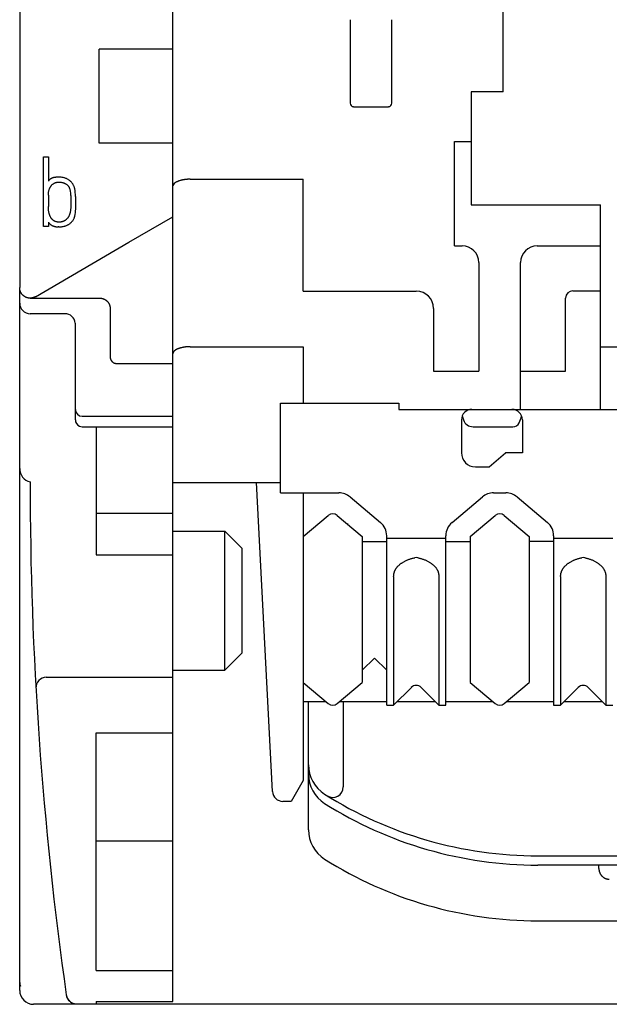
# Model space of a CAD drawing. Extents: x 0 to 594, y 0 to 420.
# Drawn here: x 148 to 165, y 218 to 247 of the extents above; entities that cross this region are included whole.
import ezdxf

# ---------------------------------------------------------------- set-up
doc = ezdxf.new("R2010")
doc.units = 0
doc.header["$LTSCALE"] = 32.67
doc.layers.add('20000_FRONT_O', color=7, linetype='CONTINUOUS')
doc.layers.add('20500_FRONT_O_LABELING', color=7, linetype='CONTINUOUS')

msp = doc.modelspace()

# ---------------------------------------------------------------- linework, layer by layer
at = {"layer": '20000_FRONT_O', "linetype": 'CONTINUOUS'}
for p, q in [((147.567, 352.658), (147.567, 238.836)), ((151.967, 218.313), (151.967, 350.326)), ((161.467, 244.462), (161.467, 347.637)), ((157.067, 246.537), (157.067, 244.137)), ((158.267, 244.137), (158.267, 246.537)), ((149.856, 242.987), (149.856, 245.687)), ((151.967, 245.687), (149.856, 245.687)), ((160.542, 244.462), (160.542, 241.212)), ((161.467, 244.462), (160.542, 244.462)), ((157.167, 244.037), (158.167, 244.037)), ((151.967, 242.987), (149.856, 242.987)), ((160.067, 240.037), (160.067, 243.037)), ((160.067, 243.037), (160.542, 243.037)), ((152.467, 241.951), (155.717, 241.951)), ((155.717, 238.737), (155.717, 241.951)), ((160.542, 241.212), (164.267, 241.212)), ((164.267, 235.337), (164.267, 241.212)), ((160.067, 240.037), (160.287, 240.037)), ((162.447, 240.037), (164.267, 240.037)), ((160.767, 239.557), (160.767, 236.437)), ((161.967, 235.337), (161.967, 239.557)), ((147.567, 218.637), (147.567, 238.836)), ((155.717, 238.737), (158.967, 238.737)), ((163.467, 238.742), (164.267, 238.742)), ((147.867, 238.534), (149.869, 238.534)), ((163.262, 236.437), (163.262, 238.537)), ((148.867, 238.087), (147.867, 238.087)), ((150.167, 238.239), (150.167, 236.852)), ((159.467, 238.237), (159.467, 236.437)), ((149.167, 235.037), (149.167, 237.819)), ((152.467, 237.137), (155.717, 237.137)), ((155.717, 237.137), (155.717, 235.515)), ((164.267, 237.137), (165.667, 237.137)), ((150.359, 236.655), (151.967, 236.655)), ((159.467, 236.437), (160.767, 236.437)), ((161.967, 236.437), (163.262, 236.437)), ((155.067, 232.937), (155.067, 235.515)), ((155.067, 235.515), (158.467, 235.515)), ((158.467, 235.515), (158.467, 235.337)), ((158.467, 235.337), (171.467, 235.337)), ((149.367, 235.137), (151.967, 235.137)), ((160.267, 235.037), (160.267, 234.087)), ((162.017, 235.037), (162.017, 234.087)), ((149.367, 234.837), (151.967, 234.837)), ((149.767, 234.837), (149.767, 231.158)), ((160.603, 234.837), (161.747, 234.837)), ((161.067, 233.687), (161.533, 234.087)), ((162.017, 234.087), (161.533, 234.087)), ((160.667, 233.687), (161.067, 233.687)), ((151.967, 233.237), (155.067, 233.237)), ((154.837, 224.354), (154.371, 233.237)), ((155.067, 232.937), (156.743, 232.937)), ((155.717, 232.937), (155.717, 224.67)), ((161.191, 232.937), (161.543, 232.937)), ((157.065, 232.82), (157.939, 232.087)), ((159.996, 232.087), (160.869, 232.82)), ((161.865, 232.82), (162.739, 232.087)), ((149.767, 232.358), (151.967, 232.358)), ((155.717, 231.685), (156.439, 232.29)), ((156.696, 232.29), (157.417, 231.685)), ((160.517, 231.685), (161.239, 232.29)), ((161.496, 232.29), (162.217, 231.685)), ((151.967, 231.837), (153.467, 231.837)), ((153.467, 227.837), (153.467, 231.837)), ((153.467, 231.837), (153.967, 231.337)), ((157.012, 232.041), (156.993, 232.041)), ((157.417, 231.685), (157.417, 227.49)), ((157.417, 231.537), (158.117, 231.537)), ((158.117, 226.837), (158.117, 231.704)), ((158.117, 231.637), (159.817, 231.637)), ((159.817, 226.837), (159.817, 231.704)), ((159.817, 231.537), (160.517, 231.537)), ((160.517, 231.685), (160.517, 227.49)), ((162.217, 231.685), (162.217, 227.49)), ((162.917, 231.537), (162.217, 231.537)), ((162.917, 231.704), (162.917, 226.837)), ((162.917, 231.637), (164.617, 231.637)), ((153.967, 228.337), (153.967, 231.337)), ((149.767, 231.158), (151.967, 231.158)), ((158.317, 230.534), (158.317, 226.837)), ((159.617, 230.534), (159.617, 226.837)), ((163.117, 230.534), (163.117, 226.837)), ((164.417, 230.534), (164.417, 226.837)), ((153.467, 227.837), (153.967, 228.337)), ((157.417, 227.837), (157.767, 228.187)), ((157.767, 228.187), (158.117, 227.837)), ((151.967, 227.837), (153.467, 227.837)), ((148.333, 227.637), (151.967, 227.637)), ((155.717, 227.489), (156.439, 226.884)), ((156.696, 226.884), (157.417, 227.489)), ((158.826, 227.345), (158.317, 226.837)), ((159.617, 226.837), (159.109, 227.345)), ((160.517, 227.489), (161.239, 226.884)), ((161.496, 226.884), (162.217, 227.489)), ((163.626, 227.345), (163.117, 226.837)), ((164.417, 226.837), (163.909, 227.345)), ((155.717, 226.937), (156.375, 226.937)), ((155.867, 223.255), (155.867, 226.937)), ((156.759, 226.937), (158.117, 226.937)), ((156.867, 226.937), (156.867, 224.484)), ((158.117, 226.837), (158.317, 226.837)), ((158.417, 226.937), (159.517, 226.937)), ((159.617, 226.837), (159.817, 226.837)), ((159.817, 226.937), (161.175, 226.937)), ((161.559, 226.937), (162.917, 226.937)), ((162.917, 226.837), (163.117, 226.837)), ((163.217, 226.937), (164.317, 226.937)), ((164.417, 226.837), (164.617, 226.837)), ((149.767, 219.21), (149.767, 226.037)), ((149.767, 226.037), (151.967, 226.037)), ((155.717, 224.67), (155.371, 224.07)), ((155.371, 224.07), (155.136, 224.07)), ((149.767, 222.938), (151.967, 222.938)), ((162.468, 222.504), (167.467, 222.504)), ((167.467, 222.237), (162.467, 222.237)), ((164.217, 222.145), (164.217, 222.237)), ((162.467, 220.637), (167.467, 220.637)), ((149.767, 219.21), (151.967, 219.21)), ((148.905, 218.507), (148.906, 218.506)), ((181.967, 218.237), (147.967, 218.237)), ((149.202, 218.249), (149.767, 218.249)), ((149.203, 218.249), (149.203, 218.249)), ((149.203, 218.249), (149.767, 218.249)), ((149.767, 218.313), (149.767, 218.249)), ((149.767, 218.313), (151.967, 218.313)), ((149.767, 218.313), (151.967, 218.313))]:
    msp.add_line(p, q, dxfattribs=at)
for points in [[(152.467, 241.951), (152.452, 241.951), (152.438, 241.951), (152.423, 241.95), (152.408, 241.95), (152.394, 241.949), (152.379, 241.948), (152.364, 241.947), (152.35, 241.945), (152.335, 241.944), (152.32, 241.942), (152.306, 241.94), (152.294, 241.938), (152.282, 241.936), (152.27, 241.934), (152.258, 241.932), (152.246, 241.93), (152.235, 241.927), (152.223, 241.925), (152.211, 241.922), (152.199, 241.919), (152.188, 241.916), (152.176, 241.912), (152.165, 241.909), (152.155, 241.906), (152.146, 241.903), (152.137, 241.9), (152.128, 241.896), (152.119, 241.893), (152.11, 241.889), (152.101, 241.885), (152.092, 241.881), (152.084, 241.877), (152.075, 241.872), (152.067, 241.868)], [(148.017, 238.574), (149.366, 239.359), (150.704, 240.138), (151.967, 240.874)], [(148.017, 238.574), (148.01, 238.57), (148.003, 238.567), (147.996, 238.563), (147.989, 238.56), (147.981, 238.556), (147.974, 238.553), (147.966, 238.551), (147.958, 238.548), (147.951, 238.546), (147.943, 238.544), (147.935, 238.542), (147.927, 238.54), (147.919, 238.538), (147.911, 238.537), (147.903, 238.536), (147.895, 238.535), (147.887, 238.534), (147.879, 238.534), (147.871, 238.534), (147.863, 238.534), (147.855, 238.534), (147.847, 238.534), (147.839, 238.535), (147.831, 238.536), (147.823, 238.537), (147.815, 238.538), (147.807, 238.54), (147.799, 238.542), (147.792, 238.543), (147.784, 238.546), (147.776, 238.548), (147.769, 238.551), (147.761, 238.553), (147.754, 238.556), (147.746, 238.559), (147.739, 238.563), (147.732, 238.566), (147.725, 238.57), (147.718, 238.574), (147.711, 238.578), (147.704, 238.582), (147.697, 238.587), (147.691, 238.592), (147.684, 238.597), (147.678, 238.602), (147.672, 238.607), (147.666, 238.612), (147.66, 238.618), (147.654, 238.623), (147.648, 238.629), (147.643, 238.635), (147.638, 238.641), (147.633, 238.648), (147.628, 238.654), (147.623, 238.661), (147.618, 238.667), (147.614, 238.674), (147.61, 238.681), (147.605, 238.688), (147.602, 238.695), (147.598, 238.703), (147.594, 238.71), (147.591, 238.717), (147.588, 238.725), (147.585, 238.733), (147.583, 238.74), (147.58, 238.748), (147.578, 238.756), (147.576, 238.764), (147.574, 238.772), (147.572, 238.78), (147.571, 238.788), (147.57, 238.796), (147.569, 238.804), (147.568, 238.812), (147.568, 238.82), (147.567, 238.828), (147.567, 238.836)], [(149.869, 238.534), (149.876, 238.533), (149.883, 238.533), (149.89, 238.533), (149.897, 238.532), (149.905, 238.531), (149.912, 238.53), (149.919, 238.529), (149.926, 238.528), (149.933, 238.527), (149.94, 238.525), (149.947, 238.523), (149.954, 238.521), (149.961, 238.519), (149.968, 238.517), (149.975, 238.514), (149.982, 238.512), (149.988, 238.509), (149.995, 238.506), (150.002, 238.503), (150.008, 238.5), (150.014, 238.496), (150.021, 238.493), (150.027, 238.489), (150.033, 238.485), (150.039, 238.481), (150.045, 238.477), (150.051, 238.473), (150.056, 238.469), (150.062, 238.464), (150.067, 238.459), (150.073, 238.455), (150.078, 238.45), (150.083, 238.445), (150.088, 238.44), (150.092, 238.435), (150.097, 238.429), (150.102, 238.424), (150.106, 238.418), (150.11, 238.413), (150.114, 238.407), (150.119, 238.401), (150.122, 238.395), (150.126, 238.389), (150.13, 238.382), (150.133, 238.376), (150.137, 238.369), (150.14, 238.363), (150.143, 238.356), (150.145, 238.35), (150.148, 238.343), (150.151, 238.336), (150.153, 238.329), (150.155, 238.323), (150.157, 238.316), (150.159, 238.309), (150.16, 238.302), (150.162, 238.295), (150.163, 238.288), (150.164, 238.281), (150.165, 238.274), (150.166, 238.267), (150.166, 238.26), (150.167, 238.253), (150.167, 238.246), (150.167, 238.239)], [(152.467, 237.137), (152.451, 237.137), (152.435, 237.136), (152.419, 237.136), (152.402, 237.135), (152.386, 237.134), (152.37, 237.133), (152.354, 237.131), (152.338, 237.13), (152.322, 237.128), (152.306, 237.126), (152.291, 237.124), (152.277, 237.121), (152.263, 237.119), (152.249, 237.116), (152.235, 237.113), (152.22, 237.11), (152.206, 237.106), (152.192, 237.103), (152.179, 237.099), (152.165, 237.095), (152.155, 237.091), (152.144, 237.088), (152.134, 237.084), (152.124, 237.08), (152.114, 237.076), (152.104, 237.072), (152.095, 237.068), (152.085, 237.063), (152.075, 237.058), (152.066, 237.053), (152.057, 237.048), (152.051, 237.044), (152.045, 237.041), (152.039, 237.037), (152.034, 237.033), (152.028, 237.029), (152.023, 237.025), (152.018, 237.021), (152.012, 237.016), (152.007, 237.012), (152.003, 237.007), (151.998, 237.002), (151.994, 236.997), (151.99, 236.991), (151.987, 236.987), (151.984, 236.983), (151.982, 236.979), (151.979, 236.975), (151.977, 236.971), (151.975, 236.966), (151.973, 236.962), (151.972, 236.957), (151.97, 236.953), (151.969, 236.948), (151.968, 236.944), (151.968, 236.939), (151.967, 236.934), (151.967, 236.93)], [(150.167, 236.852), (150.167, 236.847), (150.167, 236.842), (150.168, 236.837), (150.168, 236.832), (150.169, 236.827), (150.169, 236.823), (150.17, 236.818), (150.171, 236.813), (150.172, 236.808), (150.173, 236.803), (150.174, 236.798), (150.175, 236.794), (150.177, 236.789), (150.178, 236.784), (150.18, 236.78), (150.182, 236.775), (150.184, 236.771), (150.186, 236.766), (150.188, 236.762), (150.19, 236.758), (150.192, 236.753), (150.194, 236.749), (150.197, 236.745), (150.199, 236.741), (150.202, 236.737), (150.205, 236.733), (150.208, 236.729), (150.211, 236.726), (150.214, 236.722), (150.217, 236.718), (150.22, 236.715), (150.223, 236.711), (150.227, 236.708), (150.23, 236.705), (150.234, 236.702), (150.237, 236.699), (150.241, 236.696), (150.245, 236.693), (150.248, 236.69), (150.252, 236.687), (150.256, 236.685), (150.26, 236.682), (150.264, 236.68), (150.268, 236.678), (150.272, 236.675), (150.277, 236.673), (150.281, 236.671), (150.285, 236.669), (150.29, 236.668), (150.294, 236.666), (150.299, 236.664), (150.303, 236.663), (150.308, 236.662), (150.312, 236.661), (150.317, 236.659), (150.322, 236.658), (150.326, 236.658), (150.331, 236.657), (150.336, 236.656), (150.341, 236.656), (150.345, 236.655), (150.35, 236.655), (150.355, 236.655), (150.359, 236.655)], [(158.317, 230.534), (158.317, 230.546), (158.318, 230.558), (158.319, 230.569), (158.32, 230.581), (158.321, 230.593), (158.323, 230.604), (158.326, 230.616), (158.328, 230.627), (158.331, 230.639), (158.334, 230.65), (158.338, 230.661), (158.342, 230.672), (158.346, 230.683), (158.351, 230.695), (158.356, 230.706), (158.361, 230.717), (158.367, 230.728), (158.373, 230.739), (158.379, 230.749), (158.386, 230.759), (158.393, 230.77), (158.4, 230.78), (158.407, 230.789), (158.415, 230.799), (158.422, 230.809), (158.43, 230.818), (158.441, 230.83), (158.452, 230.841), (158.463, 230.852), (158.475, 230.863), (158.486, 230.873), (158.498, 230.883), (158.511, 230.893), (158.523, 230.902), (158.536, 230.912), (158.549, 230.921), (158.562, 230.929), (158.577, 230.94), (158.593, 230.949), (158.61, 230.959), (158.626, 230.968), (158.643, 230.976), (158.66, 230.985), (158.677, 230.993), (158.694, 231), (158.711, 231.008), (158.728, 231.015), (158.747, 231.022), (158.766, 231.029), (158.786, 231.036), (158.805, 231.042), (158.824, 231.048), (158.844, 231.054), (158.863, 231.059), (158.883, 231.064), (158.903, 231.069), (158.923, 231.073)], [(159.012, 231.073), (159.031, 231.069), (159.051, 231.064), (159.071, 231.059), (159.091, 231.054), (159.11, 231.048), (159.13, 231.042), (159.149, 231.036), (159.168, 231.029), (159.187, 231.022), (159.206, 231.015), (159.224, 231.008), (159.241, 231), (159.258, 230.993), (159.275, 230.985), (159.292, 230.976), (159.309, 230.967), (159.325, 230.958), (159.342, 230.949), (159.358, 230.939), (159.373, 230.929), (159.387, 230.92), (159.399, 230.911), (159.412, 230.902), (159.425, 230.892), (159.437, 230.882), (159.449, 230.872), (159.461, 230.862), (159.472, 230.851), (159.483, 230.84), (159.494, 230.829), (159.505, 230.817), (159.513, 230.808), (159.52, 230.798), (159.528, 230.789), (159.535, 230.779), (159.542, 230.769), (159.549, 230.759), (159.556, 230.748), (159.562, 230.738), (159.568, 230.727), (159.574, 230.716), (159.579, 230.705), (159.584, 230.694), (159.589, 230.683), (159.593, 230.672), (159.597, 230.661), (159.6, 230.65), (159.603, 230.638), (159.606, 230.627), (159.609, 230.615), (159.611, 230.604), (159.613, 230.592), (159.614, 230.581), (159.616, 230.569), (159.616, 230.558), (159.617, 230.546), (159.617, 230.534)], [(163.117, 230.534), (163.117, 230.546), (163.118, 230.558), (163.119, 230.569), (163.12, 230.581), (163.121, 230.593), (163.123, 230.604), (163.126, 230.616), (163.128, 230.627), (163.131, 230.639), (163.134, 230.65), (163.138, 230.661), (163.142, 230.672), (163.146, 230.683), (163.151, 230.695), (163.156, 230.706), (163.161, 230.717), (163.167, 230.728), (163.173, 230.739), (163.179, 230.749), (163.186, 230.759), (163.193, 230.77), (163.2, 230.78), (163.207, 230.789), (163.215, 230.799), (163.222, 230.809), (163.23, 230.818), (163.241, 230.83), (163.252, 230.841), (163.263, 230.852), (163.275, 230.863), (163.286, 230.873), (163.298, 230.883), (163.311, 230.893), (163.323, 230.902), (163.336, 230.912), (163.349, 230.921), (163.362, 230.929), (163.377, 230.94), (163.393, 230.949), (163.41, 230.959), (163.426, 230.968), (163.443, 230.976), (163.46, 230.985), (163.477, 230.993), (163.494, 231), (163.511, 231.008), (163.528, 231.015), (163.547, 231.022), (163.566, 231.029), (163.586, 231.036), (163.605, 231.042), (163.624, 231.048), (163.644, 231.054), (163.663, 231.059), (163.683, 231.064), (163.703, 231.069), (163.723, 231.073)], [(163.812, 231.073), (163.831, 231.069), (163.851, 231.064), (163.871, 231.059), (163.891, 231.054), (163.91, 231.048), (163.93, 231.042), (163.949, 231.036), (163.968, 231.029), (163.987, 231.022), (164.006, 231.015), (164.024, 231.008), (164.041, 231), (164.058, 230.993), (164.075, 230.985), (164.092, 230.976), (164.109, 230.967), (164.125, 230.958), (164.142, 230.949), (164.158, 230.939), (164.173, 230.929), (164.187, 230.92), (164.199, 230.911), (164.212, 230.902), (164.225, 230.892), (164.237, 230.882), (164.249, 230.872), (164.261, 230.862), (164.272, 230.851), (164.283, 230.84), (164.294, 230.829), (164.305, 230.817), (164.313, 230.808), (164.32, 230.798), (164.328, 230.789), (164.335, 230.779), (164.342, 230.769), (164.349, 230.759), (164.356, 230.748), (164.362, 230.738), (164.368, 230.727), (164.374, 230.716), (164.379, 230.705), (164.384, 230.694), (164.389, 230.683), (164.393, 230.672), (164.397, 230.661), (164.4, 230.65), (164.403, 230.638), (164.406, 230.627), (164.409, 230.615), (164.411, 230.604), (164.413, 230.592), (164.414, 230.581), (164.416, 230.569), (164.416, 230.558), (164.417, 230.546), (164.417, 230.534)], [(164.217, 222.145), (164.217, 222.138), (164.217, 222.13), (164.218, 222.123), (164.219, 222.115), (164.219, 222.108), (164.22, 222.1), (164.221, 222.093), (164.223, 222.086), (164.224, 222.078), (164.226, 222.071), (164.228, 222.064), (164.23, 222.056), (164.232, 222.049), (164.234, 222.042), (164.237, 222.035), (164.239, 222.028), (164.242, 222.021), (164.245, 222.014), (164.248, 222.007), (164.251, 222), (164.255, 221.994), (164.258, 221.987), (164.262, 221.981), (164.266, 221.974), (164.27, 221.968), (164.274, 221.962), (164.278, 221.956), (164.282, 221.95), (164.287, 221.945), (164.292, 221.939), (164.296, 221.934), (164.301, 221.928), (164.306, 221.923), (164.311, 221.918), (164.317, 221.913), (164.322, 221.908), (164.328, 221.903), (164.333, 221.898), (164.339, 221.894), (164.345, 221.889), (164.351, 221.885), (164.357, 221.881), (164.363, 221.877), (164.369, 221.873), (164.375, 221.87), (164.381, 221.866), (164.388, 221.863), (164.394, 221.86), (164.401, 221.857), (164.407, 221.855), (164.414, 221.852), (164.42, 221.85), (164.427, 221.847), (164.434, 221.845), (164.441, 221.843), (164.448, 221.841), (164.454, 221.84), (164.461, 221.838), (164.468, 221.837), (164.475, 221.836), (164.482, 221.835), (164.489, 221.834), (164.496, 221.833), (164.503, 221.833), (164.51, 221.833), (164.517, 221.833)], [(147.567, 218.861), (147.567, 218.858), (147.567, 218.855), (147.567, 218.851), (147.567, 218.848), (147.568, 218.845), (147.568, 218.842), (147.568, 218.839), (147.568, 218.835), (147.569, 218.832), (147.569, 218.829), (147.57, 218.826), (147.57, 218.822), (147.571, 218.819), (147.571, 218.816), (147.572, 218.813), (147.573, 218.809), (147.573, 218.806), (147.574, 218.803), (147.575, 218.8), (147.575, 218.797), (147.576, 218.794), (147.577, 218.79), (147.578, 218.787), (147.579, 218.784), (147.58, 218.781), (147.581, 218.778), (147.582, 218.775), (147.583, 218.772), (147.584, 218.769), (147.586, 218.766), (147.587, 218.763)]]:
    msp.add_lwpolyline(points, dxfattribs=at)
for centre, radius, start, end in [((157.167, 244.137), 0.0998, 179.9713, 270.0287), ((158.167, 244.137), 0.0998, 269.9713, 0.0287), ((152.196, 241.633), 0.268, 118.8325, 148.5318), ((160.287, 239.557), 0.48, 0, 90), ((162.447, 239.557), 0.48, 90, 180), ((158.967, 238.237), 0.5, 0, 90), ((163.467, 238.537), 0.205, 90, 180), ((147.867, 238.387), 0.3, 180, 270), ((148.867, 237.787), 0.3, 6.1099, 90), ((149.367, 235.337), 0.2, 180, 270), ((160.567, 235.037), 0.3, 90, 180), ((161.717, 235.037), 0.3, 0, 90), ((149.367, 235.037), 0.2, 180, 247.4938), ((161.142, 235.337), 0.875, 192.5434, 200.3541), ((160.603, 235.137), 0.3, 200.3544, 270), ((161.747, 235.037), 0.2, 270, 333.6122), ((161.142, 235.337), 0.875, 333.6138, 347.4554), ((149.367, 235.038), 0.201, 247.5725, 269.9213), ((160.667, 234.087), 0.4, 180, 270), ((147.967, 233.637), 0.4, 180, 255.5226), ((252.867, 233.237), 105, 179.99307, 188.0645), ((156.743, 232.437), 0.5, 50, 90), ((161.191, 232.437), 0.5, 90, 130), ((161.543, 232.437), 0.5, 50, 90), ((156.567, 232.137), 0.2, 50, 130), ((157.617, 231.704), 0.5, 0, 50), ((160.317, 231.704), 0.5, 130, 180), ((161.367, 232.137), 0.2, 50, 130), ((162.417, 231.704), 0.5, 0, 50), ((158.967, 230.864), 0.213, 77.9601, 102.046), ((163.767, 230.864), 0.213, 77.9601, 102.046), ((148.333, 227.337), 0.3, 90, 183.2304), ((158.967, 227.204), 0.2, 45, 135), ((163.767, 227.204), 0.2, 45, 135), ((156.567, 227.037), 0.2, 230, 310), ((161.367, 227.037), 0.2, 230, 310), ((156.867, 225.122), 1, 180, 237.769), ((156.867, 224.855), 1, 180, 237.769), ((156.567, 224.484), 0.3, 238.2114, 360), ((155.136, 224.37), 0.3, 183, 270), ((162.467, 234.004), 11.5, 237.7588, 270.0024), ((162.467, 233.737), 11.5, 237.769, 270), ((156.867, 223.255), 1, 180, 237.769), ((162.467, 232.137), 11.5, 237.769, 270), ((147.967, 218.637), 0.4, 180, 270), ((149.204, 218.549), 0.302, 188.1242, 207.9966), ((149.203, 218.549), 0.3, 188.0646, 270), ((149.2, 218.547), 0.297, 208.0261, 214.0389), ((149.203, 218.549), 0.301, 214.03, 228.0118), ((149.202, 218.548), 0.299, 228.0251, 235.325), ((149.203, 218.549), 0.3, 235.3055, 247.9889), ((149.202, 218.547), 0.298, 248.0113, 255.9171), ((149.203, 218.55), 0.301, 255.8723, 269.9512)]:
    msp.add_arc(centre, radius, start, end, dxfattribs=at)
at = {"layer": '20500_FRONT_O_LABELING', "linetype": 'CONTINUOUS'}
for p, q in [((148.252, 240.597), (148.252, 242.594)), ((148.252, 242.594), (148.391, 242.594)), ((148.391, 242.594), (148.391, 241.9)), ((148.391, 241.49), (148.391, 241.165)), ((148.391, 240.597), (148.252, 240.597)), ((148.391, 240.716), (148.391, 240.597)), ((148.688, 240.58), (148.674, 240.58))]:
    msp.add_line(p, q, dxfattribs=at)
for points in [[(148.661, 242.011), (148.649, 242.01), (148.636, 242.01), (148.626, 242.009), (148.616, 242.008), (148.606, 242.007), (148.596, 242.005), (148.586, 242.004), (148.577, 242.003), (148.569, 242.001), (148.56, 242), (148.551, 241.998), (148.543, 241.997), (148.534, 241.995), (148.529, 241.993), (148.524, 241.992), (148.518, 241.991), (148.513, 241.989), (148.508, 241.987), (148.503, 241.985), (148.498, 241.983), (148.493, 241.981), (148.488, 241.979), (148.483, 241.977), (148.478, 241.974), (148.473, 241.972), (148.468, 241.969), (148.463, 241.966), (148.458, 241.963), (148.454, 241.959), (148.449, 241.956), (148.444, 241.953), (148.44, 241.949), (148.435, 241.945), (148.43, 241.941), (148.425, 241.936), (148.42, 241.931), (148.415, 241.926), (148.41, 241.921), (148.405, 241.916), (148.4, 241.911), (148.396, 241.906), (148.391, 241.9)], [(149.172, 241.514), (149.166, 241.574), (149.162, 241.609), (149.159, 241.634), (149.155, 241.658), (149.149, 241.682), (149.145, 241.699), (149.14, 241.715), (149.135, 241.731), (149.129, 241.747), (149.123, 241.761), (149.116, 241.775), (149.109, 241.789), (149.101, 241.802), (149.091, 241.818), (149.08, 241.834), (149.068, 241.85), (149.056, 241.864), (149.043, 241.878), (149.03, 241.891), (149.016, 241.903), (149.002, 241.915), (148.988, 241.925), (148.973, 241.936), (148.957, 241.945), (148.942, 241.954), (148.926, 241.962), (148.91, 241.969), (148.893, 241.976), (148.876, 241.982), (148.859, 241.987), (148.842, 241.992), (148.816, 241.998), (148.789, 242.003), (148.763, 242.007), (148.737, 242.009), (148.711, 242.011), (148.685, 242.011), (148.661, 242.011)], [(148.391, 241.49), (148.391, 241.507), (148.392, 241.524), (148.393, 241.541), (148.394, 241.558), (148.396, 241.573), (148.398, 241.589), (148.401, 241.604), (148.404, 241.619), (148.407, 241.632), (148.411, 241.645), (148.416, 241.659), (148.42, 241.672), (148.425, 241.683), (148.43, 241.695), (148.436, 241.706), (148.441, 241.717), (148.447, 241.727), (148.453, 241.737), (148.459, 241.747), (148.466, 241.756), (148.472, 241.764), (148.479, 241.773), (148.486, 241.781), (148.494, 241.788), (148.504, 241.797), (148.514, 241.806), (148.524, 241.814), (148.535, 241.822), (148.545, 241.829), (148.556, 241.835), (148.567, 241.841), (148.578, 241.846), (148.59, 241.851), (148.601, 241.855), (148.612, 241.858), (148.623, 241.861), (148.634, 241.864), (148.644, 241.866), (148.655, 241.868), (148.665, 241.869), (148.675, 241.87), (148.685, 241.87), (148.697, 241.87), (148.709, 241.869), (148.721, 241.869), (148.739, 241.867), (148.757, 241.864), (148.776, 241.861), (148.795, 241.857), (148.807, 241.854), (148.819, 241.851), (148.832, 241.847), (148.843, 241.843), (148.855, 241.838), (148.866, 241.833), (148.877, 241.827), (148.888, 241.821), (148.899, 241.814), (148.909, 241.807), (148.919, 241.8), (148.929, 241.792), (148.938, 241.783), (148.947, 241.774), (148.956, 241.764), (148.962, 241.756), (148.968, 241.748), (148.974, 241.74), (148.979, 241.731), (148.985, 241.722), (148.99, 241.712), (148.994, 241.703), (148.999, 241.693), (149.003, 241.682), (149.007, 241.67), (149.01, 241.659), (149.013, 241.647), (149.016, 241.63), (149.019, 241.613), (149.021, 241.595), (149.024, 241.56), (149.028, 241.529), (149.031, 241.502), (149.033, 241.478), (149.035, 241.454), (149.036, 241.43)], [(149.036, 241.43), (149.038, 241.382), (149.039, 241.357), (149.04, 241.329), (149.04, 241.298), (149.04, 241.262), (149.04, 241.229)], [(149.178, 241.436), (149.176, 241.461), (149.175, 241.487), (149.172, 241.514)], [(149.182, 241.161), (149.182, 241.254), (149.182, 241.293), (149.181, 241.327), (149.18, 241.357), (149.179, 241.384), (149.178, 241.436)], [(149.04, 241.229), (149.039, 241.196), (149.038, 241.163), (149.035, 241.131), (149.034, 241.109), (149.032, 241.087), (149.029, 241.066), (149.027, 241.05), (149.025, 241.034), (149.022, 241.019), (149.019, 241.003), (149.015, 240.988), (149.012, 240.974), (149.007, 240.96), (149.003, 240.945), (148.998, 240.932), (148.993, 240.918), (148.987, 240.905), (148.981, 240.892), (148.976, 240.882), (148.97, 240.872), (148.964, 240.863), (148.958, 240.854), (148.952, 240.844), (148.945, 240.836), (148.938, 240.827), (148.931, 240.819), (148.924, 240.811), (148.916, 240.803), (148.908, 240.795), (148.899, 240.788), (148.891, 240.781), (148.882, 240.774), (148.872, 240.767), (148.864, 240.762), (148.856, 240.757), (148.847, 240.752), (148.838, 240.748), (148.829, 240.744), (148.82, 240.74), (148.81, 240.737), (148.8, 240.734), (148.789, 240.731), (148.779, 240.728), (148.768, 240.726), (148.758, 240.724), (148.746, 240.722), (148.734, 240.721), (148.722, 240.72), (148.71, 240.719), (148.697, 240.719), (148.685, 240.719), (148.675, 240.719), (148.665, 240.72), (148.655, 240.721), (148.644, 240.723), (148.634, 240.725), (148.623, 240.727), (148.612, 240.731), (148.601, 240.734), (148.59, 240.738), (148.581, 240.742), (148.572, 240.746), (148.564, 240.75), (148.556, 240.755), (148.548, 240.76), (148.54, 240.765), (148.532, 240.771), (148.524, 240.778), (148.516, 240.785), (148.508, 240.792), (148.501, 240.8), (148.494, 240.808), (148.486, 240.816), (148.479, 240.826), (148.472, 240.835), (148.466, 240.845), (148.459, 240.856), (148.453, 240.867), (148.447, 240.879), (148.441, 240.891), (148.436, 240.904), (148.43, 240.918), (148.425, 240.931), (148.42, 240.945), (148.416, 240.96), (148.411, 240.976), (148.407, 240.992), (148.404, 241.008), (148.401, 241.026), (148.398, 241.045), (148.396, 241.063), (148.394, 241.082), (148.393, 241.103), (148.392, 241.124), (148.391, 241.144), (148.391, 241.165)], [(148.688, 240.58), (148.714, 240.581), (148.74, 240.582), (148.766, 240.585), (148.792, 240.589), (148.819, 240.594), (148.845, 240.6), (148.862, 240.604), (148.879, 240.609), (148.896, 240.615), (148.912, 240.621), (148.928, 240.628), (148.944, 240.636), (148.959, 240.644), (148.974, 240.653), (148.989, 240.662), (149.003, 240.672), (149.017, 240.682), (149.03, 240.694), (149.043, 240.706), (149.056, 240.718), (149.068, 240.732), (149.08, 240.746), (149.091, 240.76), (149.101, 240.776), (149.111, 240.792), (149.121, 240.809), (149.129, 240.827), (149.135, 240.841), (149.14, 240.856), (149.145, 240.87), (149.149, 240.885), (149.154, 240.907), (149.159, 240.93), (149.162, 240.952), (149.167, 240.985), (149.171, 241.013), (149.173, 241.038), (149.175, 241.059), (149.177, 241.08), (149.179, 241.099), (149.181, 241.118), (149.181, 241.139), (149.182, 241.161)], [(148.391, 240.716), (148.396, 240.71), (148.402, 240.703), (148.407, 240.697), (148.412, 240.691), (148.418, 240.685), (148.423, 240.68), (148.429, 240.674), (148.435, 240.668), (148.44, 240.664), (148.445, 240.659), (148.45, 240.655), (148.455, 240.651), (148.46, 240.647), (148.465, 240.643), (148.471, 240.639), (148.476, 240.636), (148.482, 240.632), (148.487, 240.629), (148.492, 240.626), (148.498, 240.623), (148.503, 240.62), (148.509, 240.618), (148.514, 240.615), (148.52, 240.612), (148.526, 240.61), (148.531, 240.608), (148.538, 240.605), (148.545, 240.603), (148.552, 240.6), (148.559, 240.598), (148.567, 240.596), (148.574, 240.594), (148.581, 240.592), (148.589, 240.591), (148.597, 240.589), (148.605, 240.587), (148.613, 240.586), (148.621, 240.584), (148.629, 240.583), (148.636, 240.582), (148.644, 240.581), (148.651, 240.581), (148.659, 240.58), (148.667, 240.58), (148.674, 240.58)]]:
    msp.add_lwpolyline(points, dxfattribs=at)

doc.saveas('drawing.dxf')
